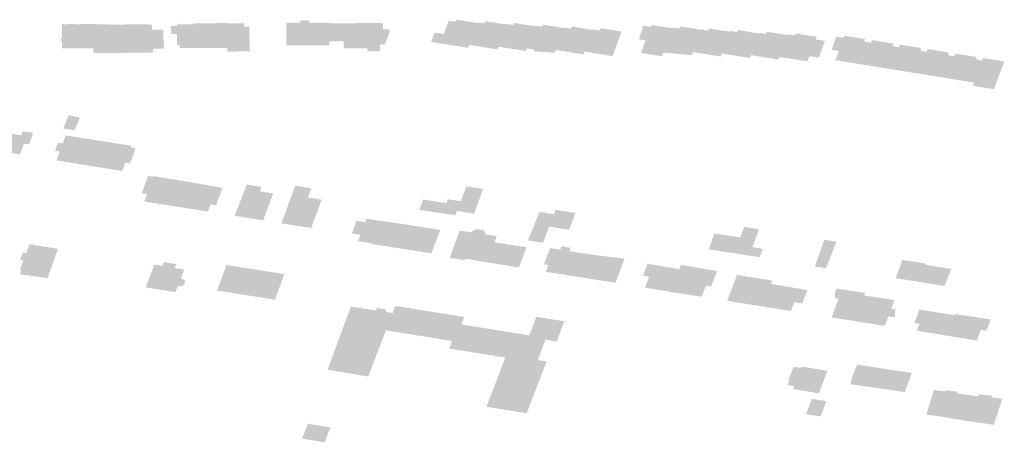
# Model space of a CAD drawing. Units: inches. Extents: x 16.433 to 16.727, y 49.12 to 49.293.
# Drawn here: x 16.487 to 16.491, y 49.209 to 49.211 of the extents above; entities that cross this region are included whole.
import ezdxf

# ---------------------------------------------------------------- set-up
doc = ezdxf.new("R2010")
doc.units = ezdxf.units.IN
doc.header["$MEASUREMENT"] = 0

msp = doc.modelspace()

# ---------------------------------------------------------------- hatches: boundary and pattern name
for points in [[(16.4873042, 49.2111039), (16.4873042, 49.2112073), (16.4872616, 49.2112069), (16.4872547, 49.2112068), (16.4872316, 49.2112063), (16.4872316, 49.2112034), (16.4871694, 49.2112022), (16.4871693, 49.2112055), (16.4871638, 49.2112056), (16.4871635, 49.2111961), (16.487137, 49.2111957), (16.4871377, 49.2111815), (16.4871386, 49.2111621), (16.4871412, 49.2111621), (16.4871619, 49.2111624), (16.4871631, 49.2111146), (16.4871732, 49.2111148), (16.4871734, 49.2111035), (16.4873042, 49.2111039)], [(16.4873042, 49.2111039), (16.4873723, 49.2111047), (16.4873727, 49.2110889), (16.4874663, 49.2110901), (16.4874657, 49.2111152), (16.4874635, 49.2111891), (16.4874635, 49.2111936), (16.4874421, 49.2111934), (16.4874413, 49.2112091), (16.4874371, 49.211209), (16.4874372, 49.2112068), (16.4873739, 49.2112062), (16.4873738, 49.2112084), (16.4873453, 49.211208), (16.4873184, 49.2112075), (16.4873083, 49.2112073), (16.4873042, 49.2112073), (16.4873042, 49.2111039)], [(16.4877931, 49.2112099), (16.4877123, 49.2112097), (16.4877129, 49.2112191), (16.487677, 49.2112187), (16.487677, 49.2112095), (16.487626, 49.2112093), (16.4876178, 49.2112092), (16.4876179, 49.2112074), (16.4876179, 49.2112039), (16.4876186, 49.2111274), (16.4876187, 49.2111153), (16.4876267, 49.2111153), (16.4877973, 49.2111155), (16.4877973, 49.2111321), (16.4877972, 49.2112066), (16.4877972, 49.2112099), (16.4877931, 49.2112099)], [(16.4878607, 49.2112072), (16.4877972, 49.2112066), (16.4877973, 49.2111321), (16.4878578, 49.2111321), (16.4878577, 49.2111029), (16.4879565, 49.211103), (16.4879565, 49.2110931), (16.4879607, 49.2110894), (16.4880048, 49.2110902), (16.4880101, 49.2110939), (16.4880102, 49.2110961), (16.4880101, 49.2111008), (16.4880097, 49.2111103), (16.4880095, 49.2111184), (16.4880294, 49.2111191), (16.4880486, 49.2111682), (16.4880495, 49.2111715), (16.4880499, 49.2111739), (16.4880491, 49.2111762), (16.4880473, 49.2111783), (16.488045, 49.2111802), (16.488042, 49.2111816), (16.4880388, 49.2111825), (16.4880351, 49.211183), (16.4880222, 49.2111831), (16.4880218, 49.2112086), (16.487949, 49.211208), (16.4879448, 49.211208), (16.4878648, 49.2112072), (16.4878607, 49.2112072)], [(16.4882218, 49.2111293), (16.4882898, 49.2111184), (16.4883771, 49.2111049), (16.4883815, 49.2111168), (16.4883943, 49.2111546), (16.488415, 49.2112087), (16.48841, 49.2112094), (16.4883757, 49.2112147), (16.4883282, 49.2112221), (16.4883253, 49.2112136), (16.488296, 49.2112183), (16.4882753, 49.2111625), (16.4882368, 49.2111684), (16.4882218, 49.2111293)], [(16.4884992, 49.2110979), (16.4884097, 49.2111123), (16.4883815, 49.2111168), (16.4883943, 49.2111546), (16.488415, 49.2112087), (16.4884159, 49.2112111), (16.4884446, 49.2112071), (16.4884477, 49.2112159), (16.4884881, 49.2112097), (16.4884921, 49.2112091), (16.4885317, 49.211203), (16.4885357, 49.2112024), (16.4885161, 49.2111473), (16.4885026, 49.2111093), (16.4884992, 49.2110979)], [(16.4886177, 49.2110915), (16.4885316, 49.2111049), (16.4885026, 49.2111093), (16.4885161, 49.2111473), (16.4885357, 49.2112024), (16.4885365, 49.2112044), (16.4885669, 49.2111999), (16.4885692, 49.2112086), (16.4886076, 49.2112022), (16.4886115, 49.2112016), (16.4886526, 49.2111948), (16.488656, 49.2111942), (16.4886217, 49.2111021), (16.4886177, 49.2110915)], [(16.4867334, 49.2112035), (16.4866944, 49.2112034), (16.4866902, 49.2112034), (16.4866822, 49.2112033), (16.4866826, 49.2111427), (16.4866808, 49.2111427), (16.486677, 49.2111427), (16.4866772, 49.2111328), (16.4866809, 49.2111328), (16.4866827, 49.2111329), (16.4866828, 49.2111027), (16.4866876, 49.2111027), (16.4868139, 49.2111031), (16.4868102, 49.2112036), (16.4867782, 49.2112035), (16.4867494, 49.2112034), (16.4867376, 49.2112034), (16.4867334, 49.2112035)], [(16.4868139, 49.2111031), (16.4868142, 49.2110837), (16.4869516, 49.2110838), (16.4869517, 49.2111037), (16.4869518, 49.2111126), (16.4869496, 49.2112029), (16.4869451, 49.2112029), (16.4869451, 49.2112011), (16.486881, 49.2112013), (16.486881, 49.211203), (16.4868649, 49.2112032), (16.4868185, 49.2112035), (16.4868157, 49.2112035), (16.4868102, 49.2112036), (16.4868139, 49.2111031)], [(16.4870614, 49.2111004), (16.4870604, 49.2111352), (16.4870588, 49.2111807), (16.487058, 49.2112018), (16.4870424, 49.2112021), (16.4870403, 49.2112021), (16.4870012, 49.2112025), (16.4869991, 49.2112026), (16.4869812, 49.2112028), (16.4869496, 49.2112029), (16.4869518, 49.2111126), (16.4869517, 49.2111037), (16.4869516, 49.2110838), (16.4870621, 49.2110854), (16.4870614, 49.2111004)], [(16.4870614, 49.2111004), (16.4871077, 49.2111018), (16.4871045, 49.2111808), (16.4870588, 49.2111807), (16.4870604, 49.2111352), (16.4870614, 49.2111004)], [(16.488742, 49.2110956), (16.4887559, 49.2111333), (16.4887755, 49.2111872), (16.4887303, 49.2111946), (16.4887276, 49.211195), (16.4886889, 49.2112014), (16.4886831, 49.2111932), (16.4886569, 49.2111969), (16.488656, 49.2111942), (16.4886217, 49.2111021), (16.488652, 49.2110973), (16.4886504, 49.2110907), (16.488738, 49.2110838), (16.488742, 49.2110956)], [(16.4888579, 49.2110776), (16.4887717, 49.211091), (16.488742, 49.2110956), (16.4887559, 49.2111333), (16.4887755, 49.2111872), (16.4887762, 49.2111894), (16.488805, 49.2111849), (16.4888101, 49.2111941), (16.4888516, 49.2111869), (16.4888556, 49.2111862), (16.4888914, 49.2111801), (16.4888954, 49.2111794), (16.4888764, 49.2111265), (16.4888619, 49.211089), (16.4888579, 49.2110776)], [(16.4888619, 49.211089), (16.4888764, 49.2111265), (16.4888954, 49.2111794), (16.4888965, 49.2111826), (16.4889009, 49.2111819), (16.4889262, 49.2111778), (16.4889294, 49.2111867), (16.4889714, 49.21118), (16.4890168, 49.2111728), (16.4889791, 49.2110705), (16.4888922, 49.2110842), (16.4888619, 49.211089)], [(16.4891805, 49.2111939), (16.4891419, 49.2111998), (16.4891376, 49.2111919), (16.4891055, 49.2111977), (16.489102, 49.2111892), (16.4891053, 49.2111886), (16.4890949, 49.2111599), (16.4890941, 49.2111573), (16.4890886, 49.2111407), (16.4891166, 49.2111357), (16.4890973, 49.2110831), (16.4891847, 49.2110697), (16.4891908, 49.2110845), (16.489228, 49.2111866), (16.489224, 49.2111872), (16.4891846, 49.2111932), (16.4891805, 49.2111939)], [(16.4892331, 49.2111887), (16.4892292, 49.2111893), (16.489228, 49.2111866), (16.4891908, 49.2110845), (16.4893101, 49.2110744), (16.4893146, 49.2110867), (16.4893276, 49.2111264), (16.489346, 49.2111807), (16.4893421, 49.2111813), (16.4893045, 49.211187), (16.4892604, 49.2111938), (16.4892572, 49.211185), (16.4892331, 49.2111887)], [(16.4893146, 49.2110867), (16.4893276, 49.2111264), (16.489346, 49.2111807), (16.4893464, 49.2111818), (16.4893504, 49.2111812), (16.489378, 49.211177), (16.489381, 49.2111856), (16.4894287, 49.2111783), (16.4894684, 49.2111723), (16.489449, 49.2111184), (16.489435, 49.2110807), (16.4894305, 49.2110686), (16.4893409, 49.2110826), (16.4893146, 49.2110867)], [(16.489435, 49.2110807), (16.489449, 49.2111184), (16.4894684, 49.2111723), (16.4894695, 49.2111754), (16.4894741, 49.2111746), (16.4894977, 49.2111702), (16.4895011, 49.2111791), (16.4895462, 49.2111717), (16.4895503, 49.2111711), (16.4895857, 49.2111653), (16.4895901, 49.2111647), (16.4895704, 49.2111125), (16.489556, 49.2110741), (16.4895528, 49.2110626), (16.4894635, 49.2110763), (16.489435, 49.2110807)], [(16.489556, 49.2110741), (16.4895704, 49.2111125), (16.4895901, 49.2111647), (16.489591, 49.2111674), (16.489595, 49.2111669), (16.4896193, 49.2111634), (16.4896221, 49.2111719), (16.4896617, 49.2111656), (16.4896659, 49.2111649), (16.4897035, 49.2111589), (16.4897087, 49.211158), (16.4896888, 49.2111044), (16.4896748, 49.2110663), (16.4896707, 49.2110554), (16.4895845, 49.2110694), (16.489556, 49.2110741)], [(16.4896748, 49.2110663), (16.4896888, 49.2111044), (16.4897087, 49.211158), (16.4897098, 49.2111608), (16.4897137, 49.2111601), (16.4897389, 49.2111559), (16.4897421, 49.2111645), (16.4897825, 49.2111583), (16.4897866, 49.2111577), (16.4898256, 49.2111518), (16.4898296, 49.2111512), (16.4898253, 49.2111397), (16.4898608, 49.2111344), (16.4898648, 49.2111337), (16.489839, 49.2110638), (16.4897996, 49.2110698), (16.4897918, 49.2110487), (16.4897041, 49.2110619), (16.4896748, 49.2110663)], [(16.4899947, 49.2110393), (16.4900074, 49.2110745), (16.4900286, 49.2111328), (16.4900317, 49.2111416), (16.4899868, 49.2111487), (16.4899834, 49.2111493), (16.489945, 49.2111555), (16.4899417, 49.211147), (16.4899115, 49.2111517), (16.4898925, 49.2110963), (16.4899227, 49.2110914), (16.4899082, 49.2110533), (16.4899947, 49.2110393)], [(16.4899947, 49.2110393), (16.4900074, 49.2110745), (16.4900286, 49.2111328), (16.4900345, 49.2111319), (16.4900336, 49.2111293), (16.4900567, 49.2111255), (16.4900611, 49.2111368), (16.4901041, 49.2111299), (16.490108, 49.2111292), (16.4901421, 49.2111237), (16.4901473, 49.2111229), (16.49015, 49.2111225), (16.4901468, 49.2111137), (16.4901245, 49.2110539), (16.490112, 49.2110203), (16.4900208, 49.211035), (16.4899947, 49.2110393)], [(16.490112, 49.2110203), (16.4901245, 49.2110539), (16.4901468, 49.2111137), (16.4901528, 49.2111128), (16.4901518, 49.2111101), (16.490173, 49.2111068), (16.4901773, 49.2111181), (16.4902203, 49.2111112), (16.4902652, 49.211104), (16.490262, 49.2110952), (16.4902393, 49.2110339), (16.4902274, 49.2110017), (16.4901401, 49.2110158), (16.490112, 49.2110203)], [(16.4902274, 49.2110017), (16.4902393, 49.2110339), (16.490262, 49.2110952), (16.490268, 49.2110943), (16.490267, 49.2110917), (16.490289, 49.2110881), (16.4902933, 49.2110995), (16.4903393, 49.211092), (16.4903803, 49.2110854), (16.4903771, 49.2110767), (16.4903554, 49.2110189), (16.4903421, 49.2109831), (16.4902554, 49.2109972), (16.4902274, 49.2110017)], [(16.4903421, 49.2109831), (16.4903554, 49.2110189), (16.4903771, 49.2110767), (16.4903831, 49.2110757), (16.4903821, 49.211073), (16.4904047, 49.2110694), (16.4904089, 49.2110807), (16.4904568, 49.2110731), (16.4904969, 49.2110666), (16.4904936, 49.2110581), (16.4904727, 49.2110024), (16.4904583, 49.2109643), (16.4903735, 49.2109781), (16.4903421, 49.2109831)], [(16.4904583, 49.2109643), (16.4904727, 49.2110024), (16.4904936, 49.2110581), (16.4904997, 49.2110571), (16.4904986, 49.2110545), (16.4905199, 49.2110511), (16.4905241, 49.2110622), (16.4905701, 49.2110549), (16.4906074, 49.2110489), (16.4906128, 49.211048), (16.4906114, 49.2110445), (16.4906105, 49.2110419), (16.4905692, 49.2109322), (16.4904818, 49.2109464), (16.4904869, 49.2109597), (16.4904583, 49.2109643)], [(16.4867351, 49.2107606), (16.4867575, 49.2108135), (16.4867097, 49.2108235), (16.4866878, 49.2107684), (16.4867351, 49.2107606)], [(16.4865454, 49.2107014), (16.486524, 49.2107047), (16.4865081, 49.2106602), (16.4864479, 49.2106696), (16.4864442, 49.2106592), (16.4864361, 49.2106604), (16.48644, 49.2106709), (16.4863992, 49.2106774), (16.4864262, 49.2107526), (16.4865129, 49.2107392), (16.4865191, 49.2107565), (16.4865627, 49.2107498), (16.486557, 49.2107342), (16.4865454, 49.2107014)], [(16.4866637, 49.2106343), (16.4866677, 49.2106336), (16.4867114, 49.2106265), (16.4867154, 49.2106259), (16.4867936, 49.2106132), (16.4867966, 49.2106127), (16.4868349, 49.2107179), (16.4866979, 49.2107394), (16.4866857, 49.210706), (16.486666, 49.2107091), (16.4866535, 49.210675), (16.4866733, 49.2106719), (16.4866598, 49.2106349), (16.4866637, 49.2106343)], [(16.4868848, 49.2105989), (16.4868875, 49.2105985), (16.4869315, 49.2105916), (16.4869342, 49.2105912), (16.4869466, 49.2106254), (16.4869666, 49.2106224), (16.4869897, 49.2106858), (16.4869697, 49.2106889), (16.4869724, 49.2106961), (16.4869193, 49.2107044), (16.4868833, 49.2107101), (16.4868349, 49.2107179), (16.4867966, 49.2106127), (16.4868119, 49.2106102), (16.4868848, 49.2105989)], [(16.4870647, 49.2105692), (16.4871973, 49.2105479), (16.4871577, 49.2104428), (16.4871491, 49.2104441), (16.4871451, 49.2104448), (16.4871057, 49.210451), (16.4871017, 49.2104516), (16.487026, 49.2104634), (16.4870373, 49.2104945), (16.4870152, 49.2104979), (16.4870415, 49.21057), (16.4870638, 49.2105666), (16.4870647, 49.2105692)], [(16.4873519, 49.2105209), (16.4873257, 49.2104483), (16.4873024, 49.2104519), (16.4872915, 49.2104215), (16.4872065, 49.2104351), (16.4872024, 49.2104357), (16.4871689, 49.2104409), (16.4871648, 49.2104416), (16.4871577, 49.2104428), (16.4871973, 49.2105479), (16.4873286, 49.2105244), (16.4873519, 49.2105209)], [(16.4874375, 49.2103982), (16.4874468, 49.2103967), (16.4874568, 49.2103952), (16.4874661, 49.2103937), (16.4874743, 49.2103924), (16.4874837, 49.2103909), (16.4874885, 49.2103902), (16.4874992, 49.2103885), (16.4875152, 49.2103861), (16.4875218, 49.210385), (16.4875638, 49.2104973), (16.4875083, 49.2105062), (16.4875151, 49.2105245), (16.4874533, 49.2105344), (16.4874027, 49.2104037), (16.4874175, 49.2104014), (16.4874206, 49.2104009), (16.48743, 49.2103994), (16.4874375, 49.2103982)], [(16.4877084, 49.2104805), (16.4877656, 49.2104714), (16.4877358, 49.2103896), (16.4877225, 49.2103529), (16.4876055, 49.2103711), (16.4875974, 49.2103723), (16.4876427, 49.210495), (16.4876555, 49.2105295), (16.4877226, 49.2105188), (16.4877097, 49.2104838), (16.4877084, 49.2104805)], [(16.4883689, 49.2105269), (16.4883461, 49.2104647), (16.4883298, 49.2104241), (16.4884011, 49.2104126), (16.4884396, 49.2105164), (16.4883689, 49.2105269)], [(16.488215, 49.2104224), (16.4882303, 49.2104652), (16.4881883, 49.2104717), (16.488173, 49.2104289), (16.488215, 49.2104224)], [(16.4883298, 49.2104241), (16.4883461, 49.2104647), (16.4882918, 49.2104729), (16.488286, 49.2104566), (16.4882837, 49.210457), (16.4882682, 49.2104142), (16.4883184, 49.2104072), (16.4883225, 49.2104067), (16.4883298, 49.2104241)], [(16.4882837, 49.210457), (16.4882303, 49.2104652), (16.488215, 49.2104224), (16.4882682, 49.2104142), (16.4882837, 49.210457)], [(16.4887415, 49.2104288), (16.4887345, 49.2104105), (16.4887148, 49.210359), (16.4887978, 49.2103455), (16.488824, 49.2104154), (16.4887415, 49.2104288)], [(16.4879524, 49.2103916), (16.4880091, 49.2103833), (16.4881076, 49.210369), (16.4880726, 49.2102708), (16.4879732, 49.2102863), (16.4879741, 49.2102892), (16.4879627, 49.210291), (16.4879307, 49.210296), (16.4879174, 49.2102981), (16.4879273, 49.2103247), (16.4878958, 49.2103296), (16.4878918, 49.2103302), (16.4879107, 49.2103835), (16.4879471, 49.2103777), (16.4879524, 49.2103916)], [(16.4887148, 49.210359), (16.4887345, 49.2104105), (16.4886742, 49.2104198), (16.4886469, 49.2103531), (16.4887086, 49.210343), (16.4887148, 49.210359)], [(16.4882191, 49.2102479), (16.4882237, 49.2102471), (16.4882603, 49.2103447), (16.4881076, 49.210369), (16.4880726, 49.2102708), (16.4880765, 49.2102702), (16.4882191, 49.2102479)], [(16.4884552, 49.2102098), (16.4884865, 49.2102931), (16.4884961, 49.2103186), (16.4884473, 49.2103262), (16.4884488, 49.2103304), (16.48844, 49.2103441), (16.4884105, 49.2103491), (16.4883926, 49.2103392), (16.4883912, 49.2103349), (16.4883415, 49.2103426), (16.4882993, 49.2102282), (16.4883624, 49.2102186), (16.4883647, 49.2102251), (16.4884143, 49.2102167), (16.4884552, 49.2102098)], [(16.488685, 49.2102919), (16.488689, 49.2102913), (16.4887086, 49.210343), (16.4886469, 49.2103531), (16.4886257, 49.2103015), (16.488685, 49.2102919)], [(16.4895708, 49.2102944), (16.4895893, 49.2103474), (16.4895279, 49.2103575), (16.4895113, 49.2103139), (16.4895074, 49.2103035), (16.4894864, 49.2102477), (16.4895925, 49.2102314), (16.4896054, 49.2102653), (16.4895615, 49.2102738), (16.4895708, 49.2102944)], [(16.4894864, 49.2102477), (16.4895074, 49.2103035), (16.4895113, 49.2103139), (16.4894038, 49.2103303), (16.4893802, 49.2102639), (16.4894837, 49.2102481), (16.4894864, 49.2102477)], [(16.4898693, 49.2101851), (16.489897, 49.2102555), (16.4898987, 49.21026), (16.4899129, 49.2102961), (16.4898622, 49.2103039), (16.489847, 49.2102612), (16.4898224, 49.2101921), (16.4898653, 49.2101858), (16.4898693, 49.2101851)], [(16.4866504, 49.2102688), (16.4865701, 49.2102818), (16.4865474, 49.2102854), (16.4865332, 49.210248), (16.4865192, 49.2102503), (16.4865077, 49.2102199), (16.4865217, 49.2102176), (16.4865072, 49.2101792), (16.4865136, 49.2101781), (16.4865068, 49.2101602), (16.4866027, 49.2101464), (16.4866227, 49.2101435), (16.4866657, 49.2102663), (16.4866618, 49.2102669), (16.4866504, 49.2102688)], [(16.4884552, 49.2102098), (16.4884592, 49.2102092), (16.4885846, 49.210189), (16.4885886, 49.2101884), (16.4885969, 49.2102107), (16.4886156, 49.2102604), (16.4886202, 49.2102727), (16.4884865, 49.2102931), (16.4884552, 49.2102098)], [(16.4888743, 49.2102445), (16.4888373, 49.2101487), (16.4887003, 49.2101704), (16.4887112, 49.2101984), (16.4886921, 49.2102015), (16.4887119, 49.2102515), (16.4887188, 49.2102689), (16.4887607, 49.2102624), (16.4887661, 49.210277), (16.4888046, 49.2102705), (16.4887994, 49.2102563), (16.4888743, 49.2102445)], [(16.4888743, 49.2102445), (16.4888373, 49.2101487), (16.4888412, 49.2101481), (16.4889876, 49.2101251), (16.4889916, 49.2101244), (16.4890285, 49.2102247), (16.4888743, 49.2102445)], [(16.4902872, 49.2102044), (16.490188, 49.2102203), (16.4901793, 49.2101966), (16.4901673, 49.2101643), (16.4901596, 49.2101439), (16.4902549, 49.2101286), (16.4902588, 49.210128), (16.4902797, 49.2101842), (16.4902853, 49.2101991), (16.4902872, 49.2102044)], [(16.4870319, 49.2101054), (16.4871562, 49.210085), (16.4871653, 49.210109), (16.4871909, 49.2101134), (16.4871977, 49.2101313), (16.4871787, 49.2101443), (16.4871923, 49.2101796), (16.4871529, 49.2101861), (16.4871593, 49.2102025), (16.4871079, 49.210211), (16.4871015, 49.2101949), (16.4870681, 49.2102001), (16.4870319, 49.2101054)], [(16.4874486, 49.2100731), (16.4874896, 49.2101799), (16.4873687, 49.2101985), (16.4873292, 49.2100922), (16.4874486, 49.2100731)], [(16.4874936, 49.2101793), (16.4874896, 49.2101799), (16.4874486, 49.2100731), (16.4874525, 49.2100725), (16.4875707, 49.210054), (16.4876101, 49.2101607), (16.4876004, 49.2101623), (16.4875963, 49.2101629), (16.4875684, 49.2101674), (16.4875644, 49.210168), (16.4875217, 49.2101748), (16.4875021, 49.2101779), (16.4874936, 49.2101793)], [(16.4892572, 49.2101814), (16.4891243, 49.210204), (16.4891058, 49.2101545), (16.4891152, 49.210153), (16.4891313, 49.2101503), (16.4891142, 49.2101044), (16.4891182, 49.2101037), (16.4892186, 49.2100866), (16.4892223, 49.2100859), (16.4892572, 49.2101814)], [(16.4892777, 49.2100773), (16.4892819, 49.2100766), (16.4893505, 49.2100662), (16.4893593, 49.2100882), (16.4893687, 49.2101126), (16.48939, 49.2101089), (16.489411, 49.2101625), (16.4894153, 49.2101733), (16.4892639, 49.210199), (16.4892572, 49.2101814), (16.4892223, 49.2100859), (16.4892777, 49.2100773)], [(16.4902987, 49.2101215), (16.490363, 49.2101112), (16.4903855, 49.2101669), (16.4903917, 49.2101822), (16.4902853, 49.2101991), (16.4902797, 49.2101842), (16.4902588, 49.210128), (16.4902987, 49.2101215)], [(16.4896042, 49.2100257), (16.4896394, 49.2101199), (16.4896446, 49.2101338), (16.4896087, 49.2101395), (16.4894977, 49.2101571), (16.4894572, 49.210049), (16.4894619, 49.2100482), (16.4894659, 49.2100476), (16.4895789, 49.2100297), (16.4895829, 49.2100291), (16.4896002, 49.2100263), (16.4896042, 49.2100257)], [(16.4896042, 49.2100257), (16.4897191, 49.2100076), (16.489723, 49.210007), (16.4897275, 49.2100185), (16.489737, 49.2100433), (16.4897678, 49.2100388), (16.4897701, 49.2100385), (16.4897916, 49.2100939), (16.4896394, 49.2101199), (16.4896042, 49.2100257)], [(16.4900337, 49.2100815), (16.4899126, 49.2101005), (16.489911, 49.2100965), (16.4899055, 49.2100824), (16.4899072, 49.2100599), (16.4899221, 49.2100578), (16.4898923, 49.2099799), (16.4899883, 49.2099648), (16.4900296, 49.2100714), (16.4900337, 49.2100815)], [(16.4899923, 49.2099641), (16.4901136, 49.2099448), (16.4901297, 49.2099845), (16.490157, 49.2099805), (16.490158, 49.2100137), (16.4901413, 49.2100161), (16.4901549, 49.210052), (16.4900296, 49.2100714), (16.4899883, 49.2099648), (16.4899923, 49.2099641)], [(16.4887038, 49.2097961), (16.4886209, 49.2095798), (16.4884529, 49.2096074), (16.4885317, 49.2098129), (16.4884902, 49.2098192), (16.488342, 49.2098429), (16.4882977, 49.20985), (16.4883097, 49.2098816), (16.4882275, 49.2098949), (16.4880785, 49.209919), (16.4880342, 49.2099263), (16.4879595, 49.2097334), (16.4877907, 49.2097618), (16.4878586, 49.209948), (16.4878737, 49.2099882), (16.4878865, 49.2100224), (16.4878874, 49.210025), (16.4879927, 49.2100088), (16.4879967, 49.2100191), (16.4880364, 49.2100125), (16.4880328, 49.2100026), (16.4880618, 49.2099982), (16.4880723, 49.2100276), (16.48836, 49.209982), (16.488349, 49.2099507), (16.4886316, 49.2099052), (16.488661, 49.2099828), (16.4887778, 49.2099639), (16.4887458, 49.2098793), (16.4886989, 49.2098874), (16.4886673, 49.2098021), (16.4887038, 49.2097961)], [(16.4902376, 49.2099567), (16.4902588, 49.2099534), (16.4902481, 49.2099245), (16.4903576, 49.2099065), (16.4903669, 49.2099049), (16.4903723, 49.2099041), (16.4903762, 49.2099034), (16.4904069, 49.2099888), (16.4903066, 49.2100052), (16.4902768, 49.2100098), (16.4902587, 49.2100134), (16.4902376, 49.2099567)], [(16.4904091, 49.2099941), (16.4904069, 49.2099888), (16.4903762, 49.2099034), (16.4904439, 49.2098926), (16.4904479, 49.2098919), (16.4904571, 49.2098904), (16.4904821, 49.2098864), (16.4904879, 49.2098855), (16.4904919, 49.2098849), (16.4904981, 49.2098839), (16.4905065, 49.2099057), (16.490515, 49.2099281), (16.4905336, 49.2099251), (16.4905383, 49.2099242), (16.4905563, 49.2099717), (16.4905206, 49.2099771), (16.4904091, 49.2099941)], [(16.4897146, 49.2097233), (16.4897112, 49.2097142), (16.4897154, 49.2097135), (16.4897094, 49.2096977), (16.4897365, 49.2096934), (16.4897317, 49.2096812), (16.4898395, 49.2096635), (16.489869, 49.2097406), (16.4898753, 49.2097572), (16.4898695, 49.2097581), (16.4898655, 49.2097588), (16.4898332, 49.2097641), (16.4898292, 49.2097647), (16.4897679, 49.2097748), (16.4897657, 49.2097696), (16.4897341, 49.2097741), (16.4897152, 49.2097247), (16.4897146, 49.2097233)], [(16.4899713, 49.2097008), (16.4900828, 49.2096855), (16.4901111, 49.2097656), (16.4900918, 49.2097687), (16.4900877, 49.2097694), (16.4900564, 49.2097744), (16.4900524, 49.209775), (16.489999, 49.2097837), (16.4899808, 49.2097383), (16.489978, 49.2097276), (16.4899713, 49.2097008)], [(16.4901301, 49.2097627), (16.4901151, 49.209765), (16.4901111, 49.2097656), (16.4900828, 49.2096855), (16.4901979, 49.2096685), (16.4902039, 49.209685), (16.4902262, 49.2097462), (16.4902269, 49.2097481), (16.4901746, 49.2097561), (16.4901706, 49.2097567), (16.4901342, 49.2097621), (16.4901301, 49.2097627)], [(16.4903483, 49.2095663), (16.4904203, 49.2095535), (16.4904577, 49.2096571), (16.490451, 49.209658), (16.4904151, 49.209663), (16.4904169, 49.2096697), (16.490402, 49.2096717), (16.4903841, 49.2096742), (16.490367, 49.2096766), (16.4903655, 49.2096714), (16.4903268, 49.2096767), (16.49032, 49.2096777), (16.4902871, 49.2095746), (16.4903483, 49.2095663)], [(16.4905685, 49.2095318), (16.4906043, 49.2096403), (16.4905621, 49.2096461), (16.4905638, 49.2096522), (16.4905074, 49.20966), (16.4905047, 49.2096506), (16.4904577, 49.2096571), (16.4904203, 49.2095535), (16.4905685, 49.2095318)], [(16.4898097, 49.2096402), (16.4897863, 49.2095762), (16.4898469, 49.2095666), (16.4898704, 49.2096306), (16.4898097, 49.2096402)], [(16.4877086, 49.2095364), (16.4876971, 49.2095077), (16.4876842, 49.2094744), (16.4877782, 49.2094589), (16.487802, 49.2095209), (16.4877086, 49.2095364)]]:
    msp.add_hatch(color=256).paths.add_polyline_path(points, flags=0)

doc.saveas('drawing.dxf')
